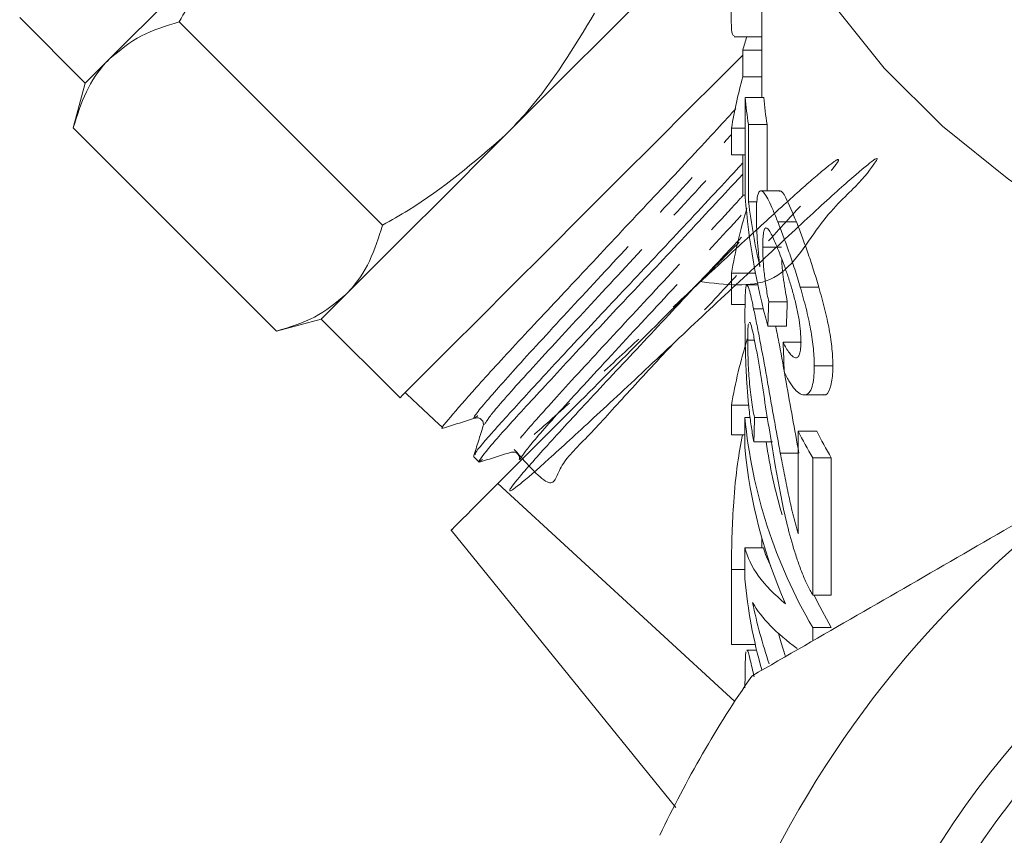
# Model space of a CAD drawing. Units: millimetres. Extents: x -415 to 1365, y -301 to 744.
# Drawn here: x 243 to 296, y 404 to 448 of the extents above; entities that cross this region are included whole.
import ezdxf

# ---------------------------------------------------------------- set-up
doc = ezdxf.new("R2010")
doc.units = ezdxf.units.MM
doc.header["$LTSCALE"] = 2
doc.linetypes.add('PHANTOM', pattern=[12.7, 6.35, -1.27, 1.27, -1.27, 1.27, -1.27])

msp = doc.modelspace()

# ---------------------------------------------------------------- linework, layer by layer
at = {"color": 7, "linetype": 'Continuous', "lineweight": 15}
for p, q in [((282.664, 456.076), (282.664, 443.557)), ((256.089, 454.238), (247.516, 445.664)), ((242.654, 447.874), (246.19, 444.338)), ((262.217, 436.678), (251.258, 447.638)), ((281.17, 446.839), (282.664, 446.839)), ((281.644, 446.117), (282.664, 446.117)), ((281.644, 446.117), (281.644, 444.666)), ((247.516, 445.664), (246.19, 444.338)), ((246.19, 444.338), (245.542, 441.922)), ((281.644, 444.666), (282.664, 444.666)), ((281.771, 438.19), (281.771, 443.557)), ((281.771, 443.557), (282.771, 443.557)), ((256.502, 430.963), (245.542, 441.922)), ((281.031, 441.91), (281.031, 440.46)), ((281.031, 441.91), (281.771, 441.91)), ((281.947, 442.106), (281.947, 437.925)), ((281.947, 442.106), (282.947, 442.106)), ((282.947, 438.526), (282.947, 442.106)), ((281.031, 440.46), (281.771, 440.46)), ((281.644, 440.46), (281.644, 438.284)), ((283.621, 438.526), (282.622, 438.526)), ((281.644, 438.284), (281.771, 438.284)), ((281.947, 437.925), (282.406, 437.925)), ((283.53, 436.848), (284.53, 436.848)), ((282.719, 435.484), (283.719, 435.484)), ((281.031, 434.078), (281.031, 432.392)), ((281.031, 434.078), (282.324, 434.078)), ((282.45, 433.455), (281.863, 433.455)), ((284.738, 433.331), (285.738, 433.331)), ((281.031, 432.392), (281.77, 432.392)), ((282.225, 432.166), (282.745, 432.166)), ((283.039, 432.533), (284.039, 432.533)), ((256.502, 430.963), (258.917, 431.61)), ((258.917, 431.61), (263.16, 427.367)), ((282.99, 431.228), (283.99, 431.228)), ((281.905, 430.471), (282.273, 430.471)), ((283.813, 430.358), (284.813, 430.358)), ((285.495, 429.086), (286.495, 429.086)), ((263.44, 427.647), (263.531, 427.562)), ((263.531, 427.562), (264.408, 426.739)), ((284.945, 427.517), (285.952, 427.517)), ((281.031, 426.971), (281.959, 426.971)), ((281.031, 426.971), (281.031, 425.375)), ((281.758, 426.296), (282.045, 426.296)), ((281.758, 424.701), (281.758, 426.296)), ((282.271, 426.296), (282.97, 426.296)), ((265.176, 426.019), (265.476, 425.738)), ((281.031, 425.375), (281.758, 425.375)), ((284.625, 425.571), (285.625, 425.571)), ((284.625, 420.037), (284.625, 425.571)), ((282.239, 424.991), (283.239, 424.991)), ((267.136, 424.18), (267.435, 423.9)), ((269.172, 424.437), (269.295, 424.44)), ((283.663, 424.386), (284.625, 424.386)), ((285.411, 424.121), (285.411, 416.723)), ((285.411, 424.121), (286.411, 424.121)), ((286.411, 416.723), (286.411, 424.121)), ((281.206, 410.991), (268.437, 422.745)), ((265.91, 420.231), (278.026, 405.265)), ((282.664, 419.814), (282.664, 419.28)), ((281.758, 417.593), (281.758, 419.28)), ((281.758, 419.28), (282.758, 419.28)), ((281.031, 418.114), (281.758, 418.114)), ((281.031, 418.114), (281.031, 414.061)), ((285.411, 416.723), (286.411, 416.723)), ((285.411, 414.983), (286.411, 414.983)), ((285.411, 414.983), (285.411, 414.256)), ((281.031, 414.061), (282.315, 414.061)), ((282.385, 413.763), (281.857, 413.763))]:
    msp.add_line(p, q, dxfattribs=at)
at = {"color": 7, "linetype": 'Continuous', "lineweight": 15, "flags": 128}
for points in [[(281.164, 464.844), (281.215, 463.206), (281.738, 459.393), (282.819, 455.64), (284.446, 451.987), (286.602, 448.473), (289.264, 445.136), (292.401, 442.014), (295.981, 439.14), (299.964, 436.544), (304.308, 434.255), (308.965, 432.299), (313.884, 430.695)], [(277.39, 450.083), (276.671, 449.363), (275.817, 448.51), (274.843, 447.536), (273.767, 446.459), (272.605, 445.298), (271.379, 444.072), (270.109, 442.802), (268.817, 441.51)], [(273.06, 437.267), (275.052, 439.26), (276.963, 441.171), (278.715, 442.922), (280.235, 444.442), (281.461, 445.668), (281.644, 445.851)], [(268.817, 441.51), (267.525, 440.217), (266.255, 438.947), (265.029, 437.721), (263.867, 436.56), (262.79, 435.483), (261.817, 434.51), (260.963, 433.656), (260.244, 432.936)], [(263.16, 427.367), (263.274, 427.482), (263.776, 427.984), (264.658, 428.866), (265.884, 430.092), (267.404, 431.612), (269.156, 433.363), (271.067, 435.274), (273.06, 437.267)], [(260.244, 432.936), (259.671, 432.364), (259.255, 431.947), (259.002, 431.695), (258.917, 431.61)], [(286.411, 414.983), (285.671, 416.342), (285.48, 416.723)], [(283.917, 413.466), (283.705, 414.158), (283.566, 414.652)]]:
    msp.add_lwpolyline(points, dxfattribs=at)
at = {"color": 7, "linetype": 'Continuous', "lineweight": 15}
for centre, radius, start, end in [((308.51, 438.669), 27.88, 162.9588, 164.5051), ((307.868, 437.389), 27.215, 164.489, 170.4355), ((307.196, 445.909), 25.534, 185.2855, 188.5646), ((308.195, 445.909), 25.532, 185.2855, 188.5648), ((308.054, 429.515), 27.406, 162.8681, 170.4168), ((308.058, 422.407), 27.409, 162.7305, 170.4167), ((308.954, 428.83), 27.314, 185.3218, 210.4617), ((333.164, 377.163), 56, 120, 180), ((333.164, 377.163), 48.545, 135, 111.0362), ((311.608, 439.254), 30.255, 206.889, 210.0136), ((312.611, 439.255), 30.257, 206.889, 210.0133), ((308.244, 427.076), 26.592, 185.1253, 204.004), ((308.785, 428.598), 26.13, 187.9349, 196.7972), ((307.629, 419.86), 25.97, 185.0067, 196.0033), ((308.326, 421.626), 26.687, 191.4749, 198.8339), ((333.164, 377.163), 62, 145.41462, 154.58538)]:
    msp.add_arc(centre, radius, start, end, dxfattribs=at)
for centre, major_axis, ratio, start_param, end_param in [((332.164, 440.986), (50.5, 0), 0.848528, 3.206879, 3.371326), ((332.164, 442.448), (50.5, 0), 0.846013, 3.247651, 3.33064), ((332.164, 358.044), (0, 321.38), 0.157135, 1.336889, 1.341063), ((333.164, 358.044), (0, 321.38), 0.157135, 1.336889, 1.341063), ((332.164, 543.738), (0, 392.798), 0.128565, 1.86361, 1.867855), ((-416.07, 1126.462), (-826.209, 826.287), 0.021106, 2.559334, 2.560973), ((332.164, 376.61), (0, 321.38), 0.157135, 1.415571, 1.419681), ((332.164, 420.061), (50.5, 0), 0.25304, 3.202809, 3.443767), ((333.164, 420.061), (50.5, 0), 0.25304, 3.202809, 3.279579), ((332.164, 418.127), (50.5, 0), 0.25304, 3.283662, 3.482598)]:
    msp.add_ellipse(centre, major_axis=major_axis, ratio=ratio, start_param=start_param, end_param=end_param, dxfattribs=at)
for points, knots in [([(256.089, 454.238), (254.651, 452.57), (252.86, 450.492), (251.522, 448.109), (251.258, 447.638)], [0, 0, 0, 0, 0.802425, 1, 1, 1, 1]), ([(268.817, 441.51), (269.236, 441.946), (271.13, 443.92), (272.546, 446.275), (273.648, 448.109)], [0, 0, 0, 0, 0.22132, 1, 1, 1, 1]), ([(281.007, 448.293), (281.009, 448.066), (281.014, 447.492), (281.055, 446.917), (281.138, 446.898), (281.17, 446.891)], [0, 0, 0, 0, 0.2814607, 0.7139134, 1, 1, 1, 1]), ([(251.258, 447.638), (250.546, 447.421), (249.111, 446.983), (248.051, 446.107), (247.516, 445.664)], [0, 0, 0, 0, 0.495458, 1, 1, 1, 1]), ([(247.516, 445.664), (247.449, 445.596), (246.944, 445.075), (246.17, 443.914), (245.753, 442.59), (245.542, 441.922)], [0, 0, 0, 0, 0.07008, 0.53078, 1, 1, 1, 1]), ([(281.265, 442.96), (281.196, 442.883), (280.546, 442.158), (278.547, 440), (275.543, 436.822), (272.369, 433.415), (269.459, 430.324), (267.12, 427.776), (265.808, 426.249), (265.275, 425.606), (265.476, 425.738), (265.477, 425.738)], [0, 0, 0, 0, 0.016816, 0.158199, 0.299656, 0.440971, 0.582272, 0.723565, 0.864711, 0.999757, 1, 1, 1, 1]), ([(262.217, 436.678), (262.688, 436.943), (265.071, 438.281), (267.149, 440.072), (268.817, 441.51)], [0, 0, 0, 0, 0.1975744, 1, 1, 1, 1]), ([(279.32, 433.628), (280.696, 433.464), (283.667, 433.111), (285.737, 436.946), (287.888, 438.837), (288.913, 440.21), (288.949, 440.397), (287.887, 439.552), (285.861, 437.738), (283.1, 435.157), (279.865, 432.154), (276.557, 429.026), (273.499, 426.18), (271.041, 423.932), (269.461, 422.534), (268.888, 422.193), (269.43, 422.912), (270.965, 424.663), (273.338, 427.242), (276.261, 430.351), (279.161, 433.462), (280.851, 435.261), (281.578, 436.035)], [0, 0, 0, 0, 0.043894, 0.094737, 0.145559, 0.196424, 0.247313, 0.298185, 0.349117, 0.400024, 0.450978, 0.501952, 0.552915, 0.603934, 0.654927, 0.705972, 0.75703, 0.808083, 0.85919, 0.910269, 0.961403, 1, 1, 1, 1]), ([(267.239, 424.328), (267.217, 424.324), (267.112, 424.303), (267.993, 425.359), (269.84, 427.38), (272.476, 430.243), (275.559, 433.517), (278.645, 436.8), (280.782, 439.097), (281.573, 439.957), (281.644, 440.035)], [0, 0, 0, 0, 0.043033, 0.199852, 0.356642, 0.513513, 0.670498, 0.827401, 0.984491, 1, 1, 1, 1]), ([(281.644, 439.431), (281.439, 439.21), (280.401, 438.09), (278.153, 435.667), (275.529, 432.893), (273.019, 430.22), (270.729, 427.737), (268.964, 425.822), (267.82, 424.514), (267.272, 423.818), (267.526, 423.985), (267.598, 424.032)], [0, 0, 0, 0, 0.037072, 0.188036, 0.339036, 0.413705, 0.564544, 0.71542, 0.790024, 0.940737, 1, 1, 1, 1]), ([(282.371, 437.191), (282.372, 437.305), (282.372, 437.42), (282.378, 437.631), (282.382, 437.729), (282.399, 437.998), (282.417, 438.152), (282.467, 438.376), (282.498, 438.449), (282.574, 438.53), (282.619, 438.537), (282.719, 438.487), (282.775, 438.435), (282.9, 438.255), (282.967, 438.137), (283.113, 437.842), (283.191, 437.671), (283.355, 437.286), (283.441, 437.068), (283.53, 436.848)], [0, 0, 0, 0, 0.0625, 0.0625, 0.125, 0.125, 0.25, 0.25, 0.375, 0.375, 0.5, 0.5, 0.625, 0.625, 0.75, 0.75, 0.875, 0.875, 1, 1, 1, 1]), ([(284.53, 436.848), (284.328, 437.333), (283.984, 438.159), (283.705, 438.588), (283.631, 438.5), (283.621, 438.488)], [0, 0, 0, 0, 0.550338, 0.937906, 1, 1, 1, 1]), ([(282.563, 434.419), (282.534, 434.675), (282.505, 434.931), (282.457, 435.435), (282.437, 435.68), (282.404, 436.157), (282.392, 436.382), (282.379, 436.701), (282.376, 436.804), (282.372, 437.003), (282.371, 437.097), (282.371, 437.191)], [0, 0, 0, 0, 0.25, 0.25, 0.5, 0.5, 0.75, 0.75, 0.875, 0.875, 1, 1, 1, 1]), ([(260.244, 432.936), (260.31, 433.005), (260.815, 433.526), (261.589, 434.686), (262.007, 436.01), (262.217, 436.678)], [0, 0, 0, 0, 0.07008, 0.53078, 1, 1, 1, 1]), ([(283.564, 435.312), (283.502, 435.464), (283.442, 435.614), (283.326, 435.883), (283.27, 436.006), (283.162, 436.226), (283.11, 436.317), (283.014, 436.456), (282.97, 436.5), (282.891, 436.543), (282.858, 436.532), (282.802, 436.449), (282.779, 436.38), (282.747, 436.187), (282.735, 436.067), (282.722, 435.796), (282.72, 435.641), (282.719, 435.484)], [0, 0, 0, 0, 0.125, 0.125, 0.25, 0.25, 0.375, 0.375, 0.5, 0.5, 0.625, 0.625, 0.75, 0.75, 0.875, 0.875, 1, 1, 1, 1]), ([(283.53, 436.848), (283.624, 436.605), (283.722, 436.357), (283.923, 435.818), (284.026, 435.534), (284.233, 434.94), (284.337, 434.628), (284.49, 434.152), (284.541, 433.991), (284.64, 433.664), (284.689, 433.498), (284.738, 433.331)], [0, 0, 0, 0, 0.25, 0.25, 0.5, 0.5, 0.75, 0.75, 0.875, 0.875, 1, 1, 1, 1]), ([(285.738, 433.331), (285.689, 433.498), (285.64, 433.664), (285.541, 433.991), (285.49, 434.151), (285.337, 434.626), (285.235, 434.936), (285.027, 435.532), (284.924, 435.815), (284.773, 436.221), (284.723, 436.352), (284.625, 436.605), (284.577, 436.726), (284.53, 436.848)], [0, 0, 0, 0, 0.125, 0.125, 0.25, 0.25, 0.5, 0.5, 0.75, 0.75, 0.875, 0.875, 1, 1, 1, 1]), ([(268.437, 422.745), (269.407, 423.715), (271.347, 425.655), (275.33, 429.638), (278.855, 433.162), (280.831, 435.139), (281.449, 435.757)], [0, 0, 0, 0, 0.287948, 0.575757, 0.867338, 1, 1, 1, 1]), ([(282.719, 435.484), (282.72, 435.286), (282.723, 435.085), (282.74, 434.749), (282.747, 434.633), (282.766, 434.388), (282.778, 434.259), (282.82, 433.87), (282.855, 433.605), (282.916, 433.202), (282.939, 433.065), (282.987, 432.798), (283.012, 432.665), (283.039, 432.533)], [0, 0, 0, 0, 0.25, 0.25, 0.375, 0.375, 0.5, 0.5, 0.75, 0.75, 0.875, 0.875, 1, 1, 1, 1]), ([(284.774, 430.401), (284.772, 430.574), (284.767, 430.751), (284.734, 431.141), (284.708, 431.352), (284.639, 431.795), (284.594, 432.023), (284.49, 432.488), (284.431, 432.72), (284.306, 433.176), (284.24, 433.401), (284.106, 433.829), (284.037, 434.035), (283.9, 434.431), (283.83, 434.62), (283.696, 434.98), (283.629, 435.147), (283.564, 435.312)], [0, 0, 0, 0, 0.125, 0.125, 0.25, 0.25, 0.375, 0.375, 0.5, 0.5, 0.625, 0.625, 0.75, 0.75, 0.875, 0.875, 1, 1, 1, 1]), ([(284.039, 432.533), (283.958, 432.988), (283.823, 433.754), (283.745, 434.559), (283.738, 434.829), (283.737, 434.855)], [0, 0, 0, 0, 0.568828, 0.958546, 1, 1, 1, 1]), ([(281.758, 431.808), (281.759, 432.024), (281.759, 432.235), (281.764, 432.607), (281.768, 432.777), (281.78, 433.069), (281.788, 433.191), (281.81, 433.367), (281.823, 433.424), (281.858, 433.465), (281.878, 433.455), (281.926, 433.37), (281.955, 433.292), (282.019, 433.075), (282.055, 432.928), (282.114, 432.671), (282.135, 432.58), (282.179, 432.381), (282.201, 432.273), (282.225, 432.166)], [0, 0, 0, 0, 0.125, 0.125, 0.25, 0.25, 0.375, 0.375, 0.5, 0.5, 0.625, 0.625, 0.75, 0.75, 0.875, 0.875, 0.9375, 0.9375, 1, 1, 1, 1]), ([(284.738, 433.331), (284.793, 433.141), (284.848, 432.951), (284.953, 432.57), (285.003, 432.38), (285.145, 431.808), (285.23, 431.42), (285.331, 430.871), (285.361, 430.691), (285.411, 430.343), (285.431, 430.173), (285.464, 429.841), (285.477, 429.679), (285.491, 429.374), (285.493, 429.23), (285.495, 429.086)], [0, 0, 0, 0, 0.125, 0.125, 0.25, 0.25, 0.5, 0.5, 0.625, 0.625, 0.75, 0.75, 0.875, 0.875, 1, 1, 1, 1]), ([(286.495, 429.086), (286.493, 429.23), (286.491, 429.374), (286.477, 429.677), (286.464, 429.836), (286.432, 430.165), (286.412, 430.334), (286.362, 430.689), (286.331, 430.87), (286.23, 431.419), (286.148, 431.795), (286.004, 432.375), (285.954, 432.567), (285.848, 432.95), (285.793, 433.14), (285.738, 433.331)], [0, 0, 0, 0, 0.125, 0.125, 0.25, 0.25, 0.375, 0.375, 0.5, 0.5, 0.75, 0.75, 0.875, 0.875, 1, 1, 1, 1]), ([(256.502, 430.963), (257.213, 431.18), (258.649, 431.618), (259.709, 432.494), (260.244, 432.936)], [0, 0, 0, 0, 0.495458, 1, 1, 1, 1]), ([(282.225, 432.166), (282.251, 432.04), (282.278, 431.915), (282.332, 431.65), (282.36, 431.512), (282.446, 431.083), (282.506, 430.777), (282.688, 429.822), (282.809, 429.154), (282.991, 428.131), (283.052, 427.789), (283.17, 427.107), (283.231, 426.767), (283.352, 426.085), (283.413, 425.745), (283.537, 425.065), (283.599, 424.725), (283.663, 424.386)], [0, 0, 0, 0, 0.0625, 0.0625, 0.125, 0.125, 0.25, 0.25, 0.5, 0.5, 0.625, 0.625, 0.75, 0.75, 0.875, 0.875, 1, 1, 1, 1]), ([(282.239, 424.991), (282.191, 425.239), (282.147, 425.489), (282.065, 426.021), (282.028, 426.301), (281.961, 426.891), (281.931, 427.201), (281.88, 427.827), (281.859, 428.152), (281.824, 428.788), (281.81, 429.101), (281.788, 429.714), (281.78, 430.01), (281.768, 430.568), (281.764, 430.833), (281.759, 431.341), (281.759, 431.576), (281.758, 431.808)], [0, 0, 0, 0, 0.125, 0.125, 0.25, 0.25, 0.375, 0.375, 0.5, 0.5, 0.625, 0.625, 0.75, 0.75, 0.875, 0.875, 1, 1, 1, 1]), ([(281.947, 431.347), (281.939, 431.311), (281.933, 431.267), (281.922, 431.154), (281.918, 431.086), (281.911, 430.933), (281.909, 430.849), (281.906, 430.669), (281.906, 430.57), (281.905, 430.471)], [0, 0, 0, 0, 0.25, 0.25, 0.5, 0.5, 0.75, 0.75, 1, 1, 1, 1]), ([(282.227, 430.702), (282.184, 430.891), (282.098, 431.271), (282.023, 431.463), (281.999, 431.421), (281.996, 431.416)], [0, 0, 0, 0, 0.461026, 0.92525, 1, 1, 1, 1]), ([(284.663, 424.386), (284.435, 425.654), (284.084, 427.602), (283.661, 429.994), (283.479, 430.901), (283.413, 431.228)], [0, 0, 0, 0, 0.544714, 0.836162, 1, 1, 1, 1]), ([(283.394, 423.715), (283.185, 424.915), (282.991, 426.121), (282.755, 427.631), (282.709, 427.933), (282.614, 428.532), (282.566, 428.833), (282.468, 429.416), (282.42, 429.699), (282.346, 430.101), (282.322, 430.231), (282.274, 430.479), (282.25, 430.592), (282.227, 430.702)], [0, 0, 0, 0, 0.5, 0.5, 0.625, 0.625, 0.75, 0.75, 0.875, 0.875, 0.9375, 0.9375, 1, 1, 1, 1]), ([(281.905, 430.471), (281.906, 430.328), (281.907, 430.184), (281.912, 429.874), (281.916, 429.712), (281.928, 429.364), (281.936, 429.178), (281.957, 428.798), (281.969, 428.605), (281.999, 428.207), (282.016, 428.011), (282.056, 427.626), (282.079, 427.436), (282.128, 427.077), (282.154, 426.906), (282.21, 426.586), (282.24, 426.44), (282.271, 426.296)], [0, 0, 0, 0, 0.125, 0.125, 0.25, 0.25, 0.375, 0.375, 0.5, 0.5, 0.625, 0.625, 0.75, 0.75, 0.875, 0.875, 1, 1, 1, 1]), ([(283.813, 430.358), (283.869, 430.25), (283.925, 430.144), (284.038, 429.951), (284.095, 429.867), (284.207, 429.716), (284.264, 429.654), (284.374, 429.557), (284.425, 429.531), (284.523, 429.511), (284.569, 429.521), (284.644, 429.593), (284.678, 429.649), (284.728, 429.807), (284.746, 429.905), (284.769, 430.132), (284.772, 430.266), (284.774, 430.401)], [0, 0, 0, 0, 0.125, 0.125, 0.25, 0.25, 0.375, 0.375, 0.5, 0.5, 0.625, 0.625, 0.75, 0.75, 0.875, 0.875, 1, 1, 1, 1]), ([(285.495, 429.086), (285.494, 428.975), (285.492, 428.864), (285.484, 428.654), (285.477, 428.555), (285.447, 428.274), (285.417, 428.106), (285.332, 427.827), (285.278, 427.722), (285.15, 427.574), (285.076, 427.529), (284.834, 427.499), (284.645, 427.607), (284.357, 427.932), (284.259, 428.071), (284.113, 428.307), (284.065, 428.39), (283.97, 428.57), (283.922, 428.666), (283.875, 428.762)], [0, 0, 0, 0, 0.0625, 0.0625, 0.125, 0.125, 0.25, 0.25, 0.375, 0.375, 0.5, 0.5, 0.75, 0.75, 0.875, 0.875, 0.9375, 0.9375, 1, 1, 1, 1]), ([(285.952, 427.547), (285.972, 427.537), (286.144, 427.456), (286.361, 427.804), (286.485, 428.442), (286.493, 428.935), (286.495, 429.086)], [0, 0, 0, 0, 0.055084, 0.460092, 0.833952, 1, 1, 1, 1]), ([(267.227, 426.275), (267.277, 426.283), (267.378, 426.301), (267.572, 426.201), (267.672, 426.007), (267.655, 425.906), (267.646, 425.856)], [0, 0, 0, 0, 0.247105, 0.500042, 0.752952, 1, 1, 1, 1]), ([(265.501, 425.733), (265.789, 425.824), (266.364, 426.004), (266.94, 426.185), (267.227, 426.275)], [0, 0, 0, 0, 0.50008, 1, 1, 1, 1]), ([(267.646, 425.856), (267.56, 425.581), (267.387, 425.03), (267.215, 424.48), (267.128, 424.204)], [0, 0, 0, 0, 0.499916, 1, 1, 1, 1]), ([(281.62, 425.375), (281.528, 424.862), (281.318, 423.703), (281.14, 421.803), (281.043, 419.822), (281.035, 418.745), (281.031, 418.114)], [0, 0, 0, 0, 0.204021, 0.461356, 0.684211, 1, 1, 1, 1]), ([(305.164, 425.66), (303.233, 424.546), (301.297, 423.428), (297.41, 421.184), (295.477, 420.068), (289.706, 416.736), (285.899, 414.538), (282.12, 412.356)], [0, 0, 0, 0, 0.25, 0.25, 0.5, 0.5, 1, 1, 1, 1]), ([(288.51, 381.35), (288.227, 378.551), (288.208, 375.755), (288.571, 371.566), (288.759, 370.168), (289.259, 367.423), (289.571, 366.069), (290.693, 362.062), (291.684, 359.464), (294.173, 354.422), (295.634, 352.052), (298.132, 348.725), (299.016, 347.654), (300.889, 345.587), (301.884, 344.587), (304.981, 341.752), (307.194, 340.077), (310.73, 337.876), (311.945, 337.195), (313.823, 336.255), (314.46, 335.954), (315.742, 335.386), (316.387, 335.117), (319.635, 333.852), (322.301, 333.088), (326.401, 332.31), (327.787, 332.113), (330.584, 331.846), (331.979, 331.779), (336.149, 331.768), (338.912, 332.014), (343.029, 332.767), (344.404, 333.085), (347.098, 333.84), (348.419, 334.278), (352.307, 335.764), (354.8, 336.987), (357.789, 338.812), (358.381, 339.194), (359.542, 339.979), (360.112, 340.383), (361.788, 341.633), (362.862, 342.513), (365.956, 345.293), (367.852, 347.334), (371.28, 351.789), (372.764, 354.139), (374.66, 357.842), (375.236, 359.107), (376.276, 361.696), (376.741, 363.027), (377.942, 367.049), (378.489, 369.77), (378.939, 373.909), (379.027, 375.299), (379.075, 378.098), (379.034, 379.507), (378.723, 383.678), (378.267, 386.414), (377.212, 390.449), (376.798, 391.783), (375.842, 394.427), (375.307, 395.718), (373.537, 399.497), (372.14, 401.891), (370.119, 404.729), (369.701, 405.289), (368.837, 406.393), (368.39, 406.937), (367.021, 408.531), (366.066, 409.545), (363.076, 412.445), (360.92, 414.191), (357.436, 416.523), (356.228, 417.253), (353.776, 418.589), (352.527, 419.198), (348.709, 420.851), (346.072, 421.724), (341.974, 422.677), (340.592, 422.932), (337.833, 423.314), (335.069, 423.571), (332.295, 423.58), (329.514, 423.464), (328.119, 423.343), (323.941, 422.788), (321.219, 422.171), (317.227, 420.881), (315.906, 420.387), (313.332, 419.29), (312.077, 418.687), (308.409, 416.717), (306.091, 415.193), (302.808, 412.583), (301.744, 411.656), (299.724, 409.729), (298.763, 408.726), (296.021, 405.597), (294.382, 403.355), (292.216, 399.748), (291.547, 398.512), (290.333, 396.006), (289.785, 394.731), (288.312, 390.842), (287.558, 388.16), (286.532, 382.635), (286.273, 379.867), (286.251, 375.709), (286.305, 374.321), (286.537, 371.544), (286.716, 370.147), (287.439, 366.008), (288.16, 363.327), (289.588, 359.419), (290.122, 358.135), (291.309, 355.607), (291.966, 354.358), (294.078, 350.739), (295.684, 348.477), (298.384, 345.307), (299.332, 344.287), (301.329, 342.324), (302.376, 341.382), (305.608, 338.727), (307.897, 337.163), (311.532, 335.123), (312.777, 334.495), (315.337, 333.343), (316.64, 332.825), (320.584, 331.456), (323.273, 330.781), (327.394, 330.123), (328.786, 329.963), (331.587, 329.768), (332.983, 329.733), (337.151, 329.811), (339.908, 330.105), (344.009, 330.911), (345.376, 331.243), (348.067, 332.025), (349.386, 332.472), (353.268, 333.981), (355.756, 335.207), (359.334, 337.38), (360.506, 338.164), (362.759, 339.821), (363.842, 340.694), (366.966, 343.443), (368.882, 345.45), (371.5, 348.726), (372.331, 349.866), (373.875, 352.191), (374.592, 353.381), (376.582, 357.033), (377.695, 359.577), (379.034, 363.559), (379.423, 364.912), (380.076, 367.622), (380.342, 368.984), (380.961, 373.096), (381.137, 375.869), (381.033, 380.077), (380.936, 381.476), (380.624, 384.242), (380.408, 385.613), (379.586, 389.688), (378.804, 392.357), (376.754, 397.593), (375.517, 400.082), (373.355, 403.633), (372.583, 404.786), (370.935, 407.03), (370.057, 408.124), (367.279, 411.286), (365.27, 413.205), (362.029, 415.81), (360.911, 416.632), (358.596, 418.183), (357.395, 418.916), (353.714, 420.943), (351.175, 422.066), (347.241, 423.416), (345.909, 423.811), (343.203, 424.486), (341.822, 424.768), (337.678, 425.427), (334.91, 425.623), (330.751, 425.562), (329.363, 425.483), (326.586, 425.201), (325.191, 424.999), (321.062, 424.215), (318.37, 423.46), (315.738, 422.473)], [0, 0, 0, 0, 0.015625, 0.015625, 0.023437, 0.023437, 0.03125, 0.03125, 0.046875, 0.046875, 0.0625, 0.0625, 0.070312, 0.070312, 0.078125, 0.078125, 0.09375, 0.09375, 0.101562, 0.101562, 0.105469, 0.105469, 0.109375, 0.109375, 0.125, 0.125, 0.132812, 0.132812, 0.140625, 0.140625, 0.15625, 0.15625, 0.164062, 0.164062, 0.171875, 0.171875, 0.1875, 0.1875, 0.191406, 0.191406, 0.195312, 0.195312, 0.203125, 0.203125, 0.21875, 0.21875, 0.234375, 0.234375, 0.242187, 0.242187, 0.25, 0.25, 0.265625, 0.265625, 0.273437, 0.273437, 0.28125, 0.28125, 0.296875, 0.296875, 0.304687, 0.304687, 0.3125, 0.3125, 0.328125, 0.328125, 0.332031, 0.332031, 0.335937, 0.335937, 0.34375, 0.34375, 0.359375, 0.359375, 0.367187, 0.367187, 0.375, 0.375, 0.390625, 0.390625, 0.398437, 0.398437, 0.40625, 0.414062, 0.414062, 0.421875, 0.421875, 0.4375, 0.4375, 0.445312, 0.445312, 0.453125, 0.453125, 0.46875, 0.46875, 0.476562, 0.476562, 0.484375, 0.484375, 0.5, 0.5, 0.507812, 0.507812, 0.515625, 0.515625, 0.53125, 0.53125, 0.546875, 0.546875, 0.554687, 0.554687, 0.5625, 0.5625, 0.578125, 0.578125, 0.585937, 0.585937, 0.59375, 0.59375, 0.609375, 0.609375, 0.617187, 0.617187, 0.625, 0.625, 0.640625, 0.640625, 0.648437, 0.648437, 0.65625, 0.65625, 0.671875, 0.671875, 0.679687, 0.679687, 0.6875, 0.6875, 0.703125, 0.703125, 0.710937, 0.710937, 0.71875, 0.71875, 0.734375, 0.734375, 0.742187, 0.742187, 0.75, 0.75, 0.765625, 0.765625, 0.773437, 0.773437, 0.78125, 0.78125, 0.796875, 0.796875, 0.804687, 0.804687, 0.8125, 0.8125, 0.828125, 0.828125, 0.835937, 0.835937, 0.84375, 0.84375, 0.859375, 0.859375, 0.875, 0.875, 0.882812, 0.882812, 0.890625, 0.890625, 0.90625, 0.90625, 0.914062, 0.914062, 0.921875, 0.921875, 0.9375, 0.9375, 0.945312, 0.945312, 0.953125, 0.953125, 0.96875, 0.96875, 0.976562, 0.976562, 0.984375, 0.984375, 1, 1, 1, 1]), ([(298.993, 411.325), (300.983, 413.378), (303.191, 415.149), (306.739, 417.508), (307.962, 418.246), (310.439, 419.614), (311.699, 420.245), (315.547, 421.973), (318.202, 422.903), (322.332, 423.937), (323.736, 424.221), (326.535, 424.659), (327.937, 424.815), (332.148, 425.098), (334.963, 425.042), (339.199, 424.578), (340.614, 424.358), (343.39, 423.799), (344.758, 423.459), (348.807, 422.263), (351.431, 421.229), (355.25, 419.312), (356.494, 418.616), (358.897, 417.126), (360.06, 416.331), (363.436, 413.797), (365.54, 411.907), (369.421, 407.724), (371.146, 405.49), (373.42, 401.933), (374.125, 400.712), (375.104, 398.829), (375.417, 398.193), (376.015, 396.902), (376.301, 396.246), (377.649, 392.956), (378.477, 390.262), (379.353, 386.13), (379.584, 384.737), (379.921, 381.921), (380.026, 380.491), (380.145, 376.239), (379.969, 373.428), (379.327, 369.248), (379.049, 367.861), (378.536, 365.789), (378.348, 365.099), (377.943, 363.736), (377.725, 363.061), (376.565, 359.721), (375.404, 357.157), (373.316, 353.471), (372.561, 352.268), (370.933, 349.924), (370.071, 348.798), (367.349, 345.555), (365.351, 343.572), (362.077, 340.867), (360.932, 340.007), (358.584, 338.406), (357.38, 337.665), (353.684, 335.613), (351.107, 334.475), (347.067, 333.119), (345.689, 332.727), (342.932, 332.079), (341.545, 331.819), (337.363, 331.232), (334.544, 331.095), (328.842, 331.352), (326.041, 331.742), (321.929, 332.704), (320.572, 333.088), (318.559, 333.76), (317.891, 334), (316.563, 334.513), (315.902, 334.786), (312.649, 336.221), (310.188, 337.594), (306.701, 339.983), (305.573, 340.835), (303.389, 342.652), (302.331, 343.618), (299.333, 346.629), (297.541, 348.8), (295.159, 352.303), (294.416, 353.511), (293.038, 356.013), (292.414, 357.286), (290.728, 361.171), (289.851, 363.847), (288.913, 367.992), (288.663, 369.403), (288.3, 372.221), (288.186, 373.629), (288.043, 377.853), (288.209, 380.668), (288.865, 384.889), (289.152, 386.29), (289.854, 389.048), (290.271, 390.41), (290.754, 391.754)], [0, 0, 0, 0, 0.03125, 0.03125, 0.046875, 0.046875, 0.0625, 0.0625, 0.09375, 0.09375, 0.109375, 0.109375, 0.125, 0.125, 0.15625, 0.15625, 0.171875, 0.171875, 0.1875, 0.1875, 0.21875, 0.21875, 0.234375, 0.234375, 0.25, 0.25, 0.28125, 0.28125, 0.3125, 0.3125, 0.328125, 0.328125, 0.335938, 0.335938, 0.34375, 0.34375, 0.375, 0.375, 0.390625, 0.390625, 0.40625, 0.40625, 0.4375, 0.4375, 0.453125, 0.453125, 0.460938, 0.460938, 0.46875, 0.46875, 0.5, 0.5, 0.515625, 0.515625, 0.53125, 0.53125, 0.5625, 0.5625, 0.578125, 0.578125, 0.59375, 0.59375, 0.625, 0.625, 0.640625, 0.640625, 0.65625, 0.65625, 0.6875, 0.6875, 0.71875, 0.71875, 0.734375, 0.734375, 0.742188, 0.742188, 0.75, 0.75, 0.78125, 0.78125, 0.796875, 0.796875, 0.8125, 0.8125, 0.84375, 0.84375, 0.859375, 0.859375, 0.875, 0.875, 0.90625, 0.90625, 0.921875, 0.921875, 0.9375, 0.9375, 0.96875, 0.96875, 0.984375, 0.984375, 1, 1, 1, 1]), ([(267.444, 423.894), (267.732, 423.985), (268.308, 424.166), (268.884, 424.347), (269.172, 424.437)], [0, 0, 0, 0, 0.500093, 1, 1, 1, 1]), ([(269.295, 424.44), (269.306, 424.441), (269.368, 424.445), (269.515, 424.356), (269.613, 424.167), (269.596, 424.066), (269.587, 424.016)], [0, 0, 0, 0, 0.061785, 0.376812, 0.692095, 1, 1, 1, 1]), ([(283.663, 424.386), (283.731, 424.021), (283.8, 423.656), (283.944, 422.927), (284.017, 422.563), (284.17, 421.836), (284.248, 421.472), (284.379, 420.928), (284.425, 420.748), (284.522, 420.391), (284.573, 420.214), (284.625, 420.037)], [0, 0, 0, 0, 0.25, 0.25, 0.5, 0.5, 0.75, 0.75, 0.875, 0.875, 1, 1, 1, 1]), ([(284.855, 417.881), (284.769, 418.101), (284.686, 418.321), (284.529, 418.775), (284.455, 419.007), (284.24, 419.712), (284.109, 420.201), (283.872, 421.198), (283.766, 421.701), (283.617, 422.456), (283.57, 422.708), (283.479, 423.212), (283.436, 423.463), (283.394, 423.715)], [0, 0, 0, 0, 0.125, 0.125, 0.25, 0.25, 0.5, 0.5, 0.75, 0.75, 0.875, 0.875, 1, 1, 1, 1]), ([(265.986, 420.294), (265.963, 420.271), (265.748, 420.056), (266.523, 420.83), (267.835, 422.143), (268.437, 422.745)], [0, 0, 0, 0, 0.060018, 0.568436, 1, 1, 1, 1]), ([(290.754, 391.754), (291.353, 393.327), (292.552, 396.473), (295.01, 400.909), (297.925, 405.062), (301.853, 409.487), (307.018, 413.855), (313.544, 417.736), (320.639, 420.441), (328.082, 421.943), (335.672, 422.147), (343.193, 421.1), (350.423, 418.78), (357.173, 415.303), (363.227, 410.72), (368.445, 405.204), (372.641, 398.876), (375.739, 391.943), (377.603, 384.582), (378.231, 377.015), (377.553, 369.453), (375.641, 362.104), (372.498, 355.192), (368.261, 348.891), (363.007, 343.41), (356.922, 338.866), (350.15, 335.433), (342.905, 333.161), (335.378, 332.163), (327.789, 332.417), (320.356, 333.967), (313.279, 336.719), (306.778, 340.643), (301.011, 345.583), (296.177, 351.437), (292.365, 358.008), (289.764, 365.132), (288.301, 372.389), (288.388, 377.229), (288.43, 379.545)], [0, 0, 0, 0, 0.018751, 0.037502, 0.056377, 0.075252, 0.103345, 0.131438, 0.159532, 0.187625, 0.215718, 0.243811, 0.271904, 0.299998, 0.328091, 0.356184, 0.384277, 0.41237, 0.440463, 0.468557, 0.49665, 0.524743, 0.552836, 0.580929, 0.609023, 0.637116, 0.665209, 0.693302, 0.721395, 0.749489, 0.777582, 0.805675, 0.833768, 0.861861, 0.889955, 0.918048, 0.946141, 0.974234, 1, 1, 1, 1]), ([(285.411, 416.723), (285.362, 416.808), (285.313, 416.892), (285.218, 417.07), (285.171, 417.164), (285.078, 417.358), (285.032, 417.457), (284.942, 417.665), (284.898, 417.773), (284.855, 417.881)], [0, 0, 0, 0, 0.25, 0.25, 0.5, 0.5, 0.75, 0.75, 1, 1, 1, 1]), ([(281.768, 412.877), (281.771, 413.05), (281.776, 413.218), (281.789, 413.484), (281.798, 413.592), (281.811, 413.664)], [0, 0, 0, 0, 0.5, 0.5, 1, 1, 1, 1]), ([(281.857, 413.712), (281.865, 413.725), (281.899, 413.786), (282.016, 413.35), (282.157, 412.743), (282.243, 412.354), (282.252, 412.31)], [0, 0, 0, 0, 0.116466, 0.532577, 0.948328, 1, 1, 1, 1]), ([(281.759, 411.73), (281.759, 411.864), (281.76, 412.271), (281.765, 412.634), (281.768, 412.877)], [0, 0, 0, 0, 0.3301, 1, 1, 1, 1])]:
    msp.add_open_spline(points, degree=3, knots=knots, dxfattribs=at)
at = {"color": 8, "linetype": 'PHANTOM', "lineweight": 0}
for points, knots in [([(267.348, 426.397), (267.285, 426.351), (266.928, 426.097), (267.689, 427.044), (269.663, 429.268), (272.709, 432.566), (276.139, 436.247), (279.205, 439.539), (280.499, 440.975), (281.031, 441.565)], [0, 0, 0, 0, 0.036866, 0.205691, 0.374599, 0.543585, 0.712654, 0.8818, 1, 1, 1, 1]), ([(267.711, 425.92), (267.828, 426.112), (268.075, 426.517), (270.178, 428.863), (273.177, 432.114), (276.612, 435.799), (279.486, 438.883), (280.643, 440.166), (281.031, 440.596)], [0, 0, 0, 0, 0.165977, 0.350966, 0.536041, 0.721206, 0.906456, 1, 1, 1, 1]), ([(269.316, 424.582), (270.045, 423.75), (271.469, 422.123), (271.661, 423.738), (273.319, 425.259), (275.335, 427.551), (277.773, 430.153), (280.313, 432.888), (282.726, 435.488), (284.749, 437.7), (286.179, 439.318), (286.901, 440.228), (286.767, 440.283), (285.85, 439.554), (284.196, 438.088), (281.945, 436.026), (279.338, 433.607), (276.592, 431.049), (273.983, 428.629), (271.482, 426.337), (269.595, 424.68), (268.867, 424.203), (269.673, 425.26), (271.747, 427.586), (274.826, 430.916), (278.196, 434.537), (280.68, 437.199), (281.558, 438.172), (281.66, 438.284)], [0, 0, 0, 0, 0.037846, 0.074012, 0.110191, 0.146404, 0.182602, 0.218831, 0.255072, 0.29131, 0.327589, 0.363859, 0.400143, 0.436461, 0.472764, 0.509097, 0.545443, 0.581785, 0.618169, 0.654544, 0.702921, 0.75132, 0.799744, 0.84819, 0.89666, 0.945152, 0.993668, 1, 1, 1, 1]), ([(269.617, 424.045), (269.775, 424.282), (270.098, 424.769), (272.241, 427.16), (275.301, 430.47), (278.665, 434.086), (281.065, 436.656), (281.877, 437.554), (281.903, 437.583)], [0, 0, 0, 0, 0.191363, 0.391711, 0.592159, 0.7927, 0.993339, 1, 1, 1, 1])]:
    msp.add_open_spline(points, degree=3, knots=knots, dxfattribs=at)

doc.saveas('drawing.dxf')
